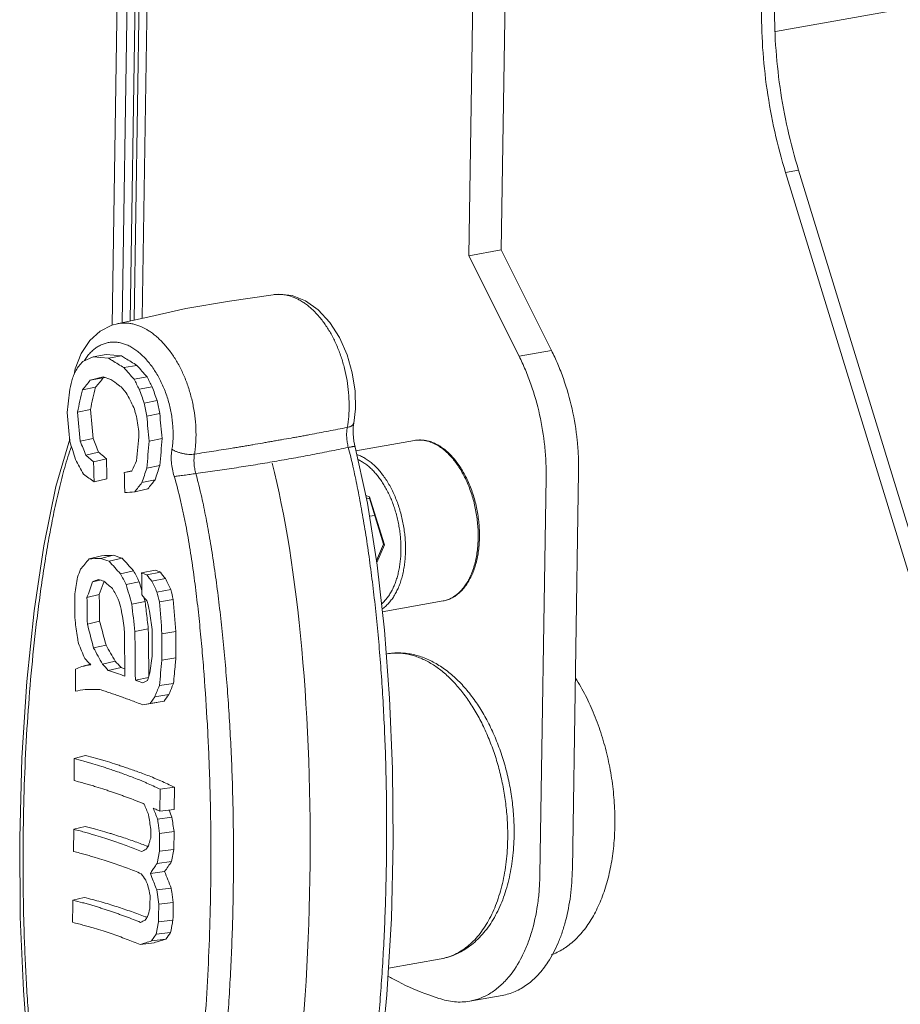
# Model space of a CAD drawing. Units: millimetres. Extents: x 27 to 1654, y 26 to 1163.
# Drawn here: x 1101 to 1155, y 736 to 796 of the extents above; entities that cross this region are included whole.
import ezdxf

# ---------------------------------------------------------------- set-up
doc = ezdxf.new("R2010")
doc.units = ezdxf.units.MM
doc.layers.add('SLD-0', color=7, linetype='Continuous', lineweight=15)

# ---------------------------------------------------------------- blocks, each defined once
blk = doc.blocks.new('A$C570E68D8')
at = {"layer": 'SLD-0', "lineweight": 0}
for p, q in [((7.514, 92.82), (9.471, 217.231)), ((29.337, 210.336), (27.549, 96.657)), ((31.328, 210.688), (29.539, 97.01)), ((5.672, 92.397), (7.132, 185.148)), ((6.283, 92.548), (7.652, 179.597)), ((6.767, 92.655), (8.132, 179.431)), ((8.378, 179.345), (7.015, 92.71)), ((46.379, 110.415), (90.696, 118.267)), ((46.986, 101.76), (47.782, 101.901)), ((46.986, 101.76), (60.479, 57.785)), ((47.782, 101.901), (61.275, 57.926)), ((29.539, 97.01), (27.549, 96.657)), ((29.539, 97.01), (32.624, 90.85)), ((27.549, 96.657), (30.634, 90.498)), ((15.546, 94.26), (12.867, 93.86)), ((15.883, 94.294), (15.542, 94.259)), ((15.542, 94.259), (15.546, 94.26)), ((16.714, 94.209), (15.883, 94.294)), ((12.867, 93.86), (10.195, 93.416)), ((17.536, 93.886), (16.714, 94.209)), ((18.317, 93.329), (17.536, 93.886)), ((10.195, 93.416), (7.86, 92.897)), ((19.022, 92.565), (18.317, 93.329)), ((5.993, 92.484), (5.655, 92.393)), ((7.86, 92.897), (5.985, 92.482)), ((5.993, 92.484), (5.985, 92.482)), ((19.619, 91.636), (19.022, 92.565)), ((4.931, 92.027), (4.295, 91.449)), ((5.655, 92.393), (4.931, 92.027)), ((4.295, 91.449), (3.774, 90.666)), ((20.086, 90.586), (19.619, 91.636)), ((3.774, 90.666), (3.407, 89.725)), ((30.634, 90.498), (32.624, 90.85)), ((3.869, 90.17), (4.505, 90.445)), ((4.504, 90.446), (5.453, 90.364)), ((5.302, 90.587), (4.505, 90.445)), ((5.302, 90.587), (6.249, 90.506)), ((6.249, 90.506), (5.453, 90.364)), ((20.407, 89.469), (20.086, 90.586)), ((3.407, 89.725), (3.335, 89.36)), ((7.19, 89.931), (6.395, 89.79)), ((20.575, 88.341), (20.407, 89.469)), ((5.121, 89.235), (4.33, 89.014)), ((5.128, 89.164), (4.33, 89.014)), ((5.594, 89.071), (5.121, 89.235)), ((5.14, 89.167), (5.128, 89.164)), ((5.239, 89.194), (5.14, 89.167)), ((7.815, 89.22), (7.021, 89.075)), ((4.652, 88.59), (3.854, 88.436)), ((6.535, 88.248), (6.222, 88.604)), ((8.125, 88.618), (7.332, 88.471)), ((20.595, 87.261), (20.575, 88.341)), ((8.435, 87.771), (7.641, 87.619)), ((4.337, 87.224), (3.541, 87.061)), ((20.492, 86.379), (20.595, 87.261)), ((8.589, 86.978), (7.794, 86.823)), ((20.45, 85.721), (20.458, 86.131)), ((20.458, 86.131), (20.492, 86.379)), ((20.492, 86.379), (20.492, 86.379)), ((3.069, 85.402), (2.215, 82.495)), ((4.509, 85.451), (3.718, 85.274)), ((8.744, 85.448), (7.947, 85.287)), ((20.5, 85.277), (20.45, 85.721)), ((21.329, 81.484), (20.5, 85.277)), ((24.231, 85.323), (20.63, 84.685)), ((24.231, 85.323), (24.231, 85.323)), ((4.84, 84.607), (4.051, 84.423)), ((4.051, 84.423), (4.532, 84.011)), ((5.323, 84.199), (4.532, 84.011)), ((6.888, 83.468), (6.416, 83.357)), ((6.876, 83.442), (6.888, 83.468)), ((8.6, 83.785), (7.796, 83.615)), ((33.905, 59.016), (34.289, 83.394)), ((5.354, 82.976), (4.567, 82.782)), ((8.306, 82.914), (7.499, 82.737)), ((31.915, 58.663), (32.298, 83.042)), ((2.215, 82.495), (1.475, 78.859)), ((7.861, 82.345), (7.055, 82.161)), ((21.227, 81.95), (21.47, 81.866)), ((21.257, 81.811), (21.467, 81.738)), ((21.457, 81.771), (22.32, 78.96)), ((21.47, 81.866), (22.372, 78.926)), ((21.928, 77.66), (21.329, 81.484)), ((21.457, 80.669), (21.778, 80.726)), ((1.475, 78.859), (0.886, 74.864)), ((22.316, 78.962), (21.882, 77.954)), ((22.372, 78.926), (21.901, 77.834)), ((5.026, 78.245), (4.26, 78.053)), ((5.746, 78.28), (4.963, 78.089)), ((6.277, 78.1), (5.486, 77.911)), ((8.309, 77.366), (7.481, 77.196)), ((22.375, 73.674), (21.928, 77.66)), ((4.934, 76.759), (4.468, 76.644)), ((6.985, 77.318), (6.183, 77.133)), ((8.629, 77.241), (7.795, 77.077)), ((8.948, 76.843), (8.109, 76.686)), ((5.178, 76.673), (5.122, 76.517)), ((7.338, 76.655), (6.531, 76.475)), ((9.265, 76.174), (8.421, 76.023)), ((4.881, 75.867), (4.127, 75.677)), ((7.624, 75.695), (7.696, 75.45)), ((9.423, 75.568), (8.576, 75.421)), ((7.696, 75.45), (6.88, 75.276)), ((25.975, 75.476), (22.247, 74.815)), ((0.886, 74.864), (0.435, 70.527)), ((4.902, 74.241), (4.152, 74.053)), ((7.888, 73.763), (7.065, 73.596)), ((8.135, 72.091), (8.129, 73.714)), ((8.727, 73.464), (8.723, 71.84)), ((9.582, 73.604), (8.727, 73.464)), ((9.582, 73.604), (9.583, 71.975)), ((22.69, 69.508), (22.375, 73.674)), ((5.295, 72.771), (4.535, 72.587)), ((7.992, 71.071), (8.135, 72.091)), ((9.583, 71.975), (8.723, 71.84)), ((22.486, 72.217), (22.535, 72.226)), ((4.336, 71.592), (3.807, 71.457)), ((4.366, 71.56), (4.336, 71.592)), ((5.857, 71.782), (5.08, 71.603)), ((6.219, 71.392), (5.434, 71.216)), ((7.904, 70.779), (7.097, 70.623)), ((7.848, 70.591), (7.992, 71.071)), ((7.921, 71.07), (7.923, 70.843)), ((0.435, 70.527), (0.134, 65.845)), ((7.553, 70.443), (7.848, 70.591)), ((9.438, 70.411), (8.572, 70.278)), ((8.283, 69.593), (7.996, 69.176)), ((9.148, 69.727), (8.283, 69.593)), ((22.871, 65.166), (22.69, 69.508)), ((7.56, 69.09), (8.42, 69.239)), ((8.857, 69.315), (7.996, 69.176)), ((4.041, 65.992), (3.338, 65.808)), ((0.134, 65.845), (0, 60.919)), ((3.335, 64.451), (3.338, 65.808)), ((22.911, 60.653), (22.871, 65.166)), ((8.611, 63.922), (8.599, 62.565)), ((9.491, 64.04), (8.611, 63.922)), ((9.491, 64.04), (9.481, 62.68)), ((9.481, 62.68), (8.599, 62.565)), ((4.012, 61.642), (3.316, 61.463)), ((9.339, 62.203), (8.458, 62.088)), ((3.303, 60.105), (3.316, 61.463)), ((8.038, 60.925), (8.042, 61.468)), ((8.586, 61.208), (8.574, 60.121)), ((9.469, 61.321), (8.586, 61.208)), ((9.469, 61.321), (9.459, 60.232)), ((0, 60.919), (0.038, 56.076)), ((22.8, 55.99), (22.911, 60.653)), ((8.574, 60.121), (8.43, 59.373)), ((9.459, 60.232), (8.574, 60.121)), ((9.459, 60.232), (9.314, 59.483)), ((9.314, 59.483), (8.43, 59.373)), ((8.892, 58.868), (8.016, 58.754)), ((9.295, 57.851), (8.409, 57.743)), ((8.409, 57.743), (8.532, 56.861)), ((3.956, 57.287), (3.262, 57.116)), ((9.419, 56.967), (8.532, 56.861)), ((0.038, 56.076), (0.229, 51.576)), ((8.516, 55.774), (8.369, 55.025)), ((9.402, 55.878), (8.516, 55.774)), ((22.522, 51.296), (22.8, 55.99)), ((8.369, 55.025), (8.092, 54.613)), ((9.254, 55.128), (8.369, 55.025)), ((8.248, 54.502), (7.392, 54.388)), ((8.972, 54.717), (8.092, 54.613)), ((22.62, 52.945), (25.85, 53.517)), ((0.229, 51.576), (0.553, 47.401)), ((22.069, 46.742), (22.522, 51.296)), ((25.713, 51.088), (25.108, 51.298)), ((27.61, 50.916), (29.6, 51.269))]:
    blk.add_line(p, q, dxfattribs=at)
for centre, radius, start, end in [((15.892, 92.116), 2.172, 95.77282, 99.1681), ((227.328, -23.81), 250.959, 153.08662, 153.24843), ((291.757, 339.203), 378.997, 221.15428, 221.29778), ((324.476, 367.969), 421.872, 221.22811, 221.35665), ((225.795, 36.687), 228.666, 166.73582, 166.91265), ((209.519, -80.295), 266.023, 140.47267, 140.63389), ((222.314, -91.12), 282.262, 140.30432, 140.4556), ((297.849, 238.526), 326.982, 207.19768, 207.31675), ((297.076, 237.864), 325.219, 207.19756, 207.31687), ((233.947, 62.235), 232.363, 173.51847, 173.87286), ((175.295, 48.632), 176.001, 166.92902, 167.38809), ((223.009, 37.41), 224.275, 166.80874, 167.16685), ((315.97, 247.865), 348.177, 207.28632, 207.45431), ((363.25, 217.48), 378.578, 199.92402, 200.06114), ((315.494, 200.439), 327.077, 199.99133, 200.14942), ((364.098, 155.691), 362.899, 190.81152, 190.93955), ((293.387, 142.602), 290.18, 190.89195, 191.0514), ((169.951, 102.28), 167.734, 185.21407, 185.82686), ((149.151, 100.592), 146.237, 185.30905, 186.01249), ((163.99, 101.795), 160.317, 185.21485, 185.85141), ((285.314, 128.239), 281.224, 188.4751, 188.69012), ((364.097, 121.449), 357.982, 185.5507, 185.7978), ((275.647, 113.413), 268.363, 185.65307, 185.98138), ((135.323, 125.269), 138.162, 196.83693, 197.31358), ((162.083, 146.647), 169.841, 201.18343, 201.49182), ((141.519, 138.723), 147.003, 201.24702, 201.60033), ((154.002, 72.31), 147.298, 174.76552, 175.4193), ((192.63, 67.787), 185.51, 174.5872, 175.10578), ((166.541, 70.897), 158.466, 174.73144, 175.33529), ((24.535, 83.603), 1.746, 90.37301, 100.02369), ((24.536, 83.541), 1.808, 84.84851, 90.39096), ((24.531, 83.478), 1.871, 82.57654, 84.87561), ((24.44, 83.106), 2.255, 69.35755, 70.85685), ((24.482, 83.043), 2.317, 70.85707, 72.4049), ((225.87, 206.534), 253.891, 208.81784, 209.05123), ((292.197, 91.466), 287.761, 181.48439, 181.72919), ((304.46, 91.215), 299.219, 181.34341, 181.57778), ((108.175, 35.994), 111.86, 154.54377, 154.88705), ((-19.284, 224.301), 143.267, 280.33397, 280.5211), ((105.022, 50.287), 102.78, 161.07909, 161.59568), ((104.82, 50.801), 101.717, 161.07882, 161.59624), ((-182.927, -176.639), 320.084, 54.1429, 54.28521), ((358.712, 91.645), 352.393, 181.34765, 181.54721), ((149.678, -28.199), 179.812, 141.83409, 142.06423), ((104.462, 7.56), 122.692, 142.21272, 142.55256), ((0.059, 215.257), 133.28, 272.7472, 273.0087), ((-26.084, 102.888), 39.212, 319.48697, 320.70082), ((13.208, -90.224), 168.514, 92.8047, 93.04406), ((-23.731, -7.179), 89.966, 71.04924, 71.40103), ((12.729, -75.26), 153.698, 92.60387, 92.87253), ((-16.662, 11.085), 70.833, 71.10425, 71.55763), ((-55.016, 21.932), 83.137, 41.77427, 42.50138), ((-76.066, 106.56), 84.949, 339.58785, 339.93538), ((-58.357, 19.902), 86.261, 41.56524, 42.25916), ((-7.364, 37.003), 43.299, 68.32388, 68.77861), ((-178.212, 107.245), 184.271, 350.20807, 350.53159), ((-64.151, 233.094), 170.837, 293.68239, 293.81053), ((-16.183, 13.413), 66.773, 71.35123, 71.66892), ((-79.699, 31.369), 97.315, 27.61309, 28.05163), ((-91.436, 24.39), 111.75, 27.88504, 28.27019), ((-597.837, 67.561), 605.395, 0.784285, 0.911967), ((-12.468, 24.567), 56.283, 68.89855, 69.24048), ((-44.662, 34.651), 67.465, 38.53907, 38.9648), ((-32.659, 43.76), 53.157, 38.48962, 39.03889), ((-68.6, 39.76), 85.959, 25.06355, 25.55708), ((-85.383, 107.855), 95.117, 340.22708, 340.8447), ((-75.302, 105.89), 85.619, 339.47247, 339.93651), ((-41.788, 20.919), 72.899, 49.35641, 49.89939), ((-93.73, 22.564), 112.986, 27.98058, 28.35944), ((-116.133, 40.116), 127.939, 15.95123, 16.51021), ((-153.072, 28.394), 167.513, 16.55444, 16.74438), ((-90.118, 30.047), 108.737, 25.01267, 25.39845), ((-141.306, 36.684), 155.663, 14.46528, 14.69587), ((-617.304, 67.396), 620.736, 0.635438, 0.785553), ((-550.965, 66.094), 555.174, 0.82144, 0.98904), ((-603.55, 67.095), 608.494, 0.672935, 0.82601), ((-180.313, 19.519), 194.609, 16.55637, 16.74058), ((-31.033, 44.733), 49.527, 38.34064, 38.91905), ((-180.793, 26.997), 195.462, 14.34394, 14.52627), ((-353.009, 45.243), 363.698, 4.47239, 4.78277), ((-302.959, 23.952), 313.368, 9.15936, 9.37053), ((-288.588, 41.959), 297.341, 6.1079, 6.43353), ((-120.953, 41.384), 133.198, 14.55391, 14.82117), ((-410.019, 41.997), 419.927, 4.29756, 4.56528), ((-324.525, 36.856), 334.455, 6.3355, 6.51985), ((-227.087, 41.839), 237.365, 7.71718, 7.99553), ((-234.209, 11.03), 246.552, 14.45788, 14.81014), ((-276.002, -1.671), 290.981, 14.82277, 15.12247), ((-600.157, 64.348), 606.645, 0.615188, 0.89602), ((-607.48, 64.789), 615.433, 0.584802, 0.835552), ((-643.274, 65.136), 650.394, 0.483404, 0.745341), ((-113.799, 22.822), 127.623, 22.63703, 23.08783), ((-77.476, 26.521), 94.063, 28.63807, 29.32308), ((-61.151, 34.409), 76.725, 29.15058, 29.99954), ((-19.615, 48.496), 33.272, 43.95907, 44.80489), ((23.116, 68.927), 3.35, 85.90995, 99.99055), ((-14.378, 114.933), 47.126, 292.19007, 292.69831), ((-9.696, 146.12), 75.875, 280.2514, 280.68078), ((-44.871, 25.614), 67.898, 42.1929, 42.63522), ((-31.994, 36.247), 51.917, 42.60584, 43.19295), ((-9.554, 24.302), 49.662, 71.20298, 71.48223), ((670.1, 7.142), 664.533, 174.412924, 174.548188), ((-11.154, 21.866), 52.063, 70.23428, 71.42167), ((-1.049, 49.29), 22.836, 67.87026, 69.1017), ((110.062, 27.075), 110.303, 156.94105, 157.32763), ((-11.609, 154.613), 85.998, 280.07043, 280.46325), ((-89.594, 139.166), 120.714, 324.64401, 324.88364), ((23.194, -9.061), 79.7, 100.99284, 101.31244), ((-49.047, 39.035), 61.543, 22.25692, 22.92972), ((-245.631, 23.8), 256.455, 8.44612, 8.64432), ((-126.386, 8.678), 145.036, 21.60761, 21.89357), ((-80.11, 26.507), 96.308, 21.75512, 22.0344), ((-346.306, 9.397), 359.544, 8.3034, 8.4456), ((-54.548, 102.533), 75.303, 325.82928, 326.0206), ((0.243, 41.103), 20.754, 68.56041, 68.77178), ((0.64, 42.115), 19.668, 68.43189, 68.55913), ((-46.348, 164.335), 117.317, 297.30615, 297.46256), ((-52.191, 101.141), 74.285, 325.31455, 325.89021), ((-14.81, 42.804), 27.379, 34.56786, 35.57999), ((-64.965, 29.073), 79.641, 21.1825, 21.96921), ((-54.38, 33.209), 67.005, 21.71739, 22.02595), ((-178.361, 18.077), 190.462, 11.91361, 12.10039), ((-157.46, 106.121), 172.705, 343.16446, 343.33049), ((-43.139, 154.146), 110.627, 297.19275, 297.35873), ((-43.498, 90.912), 62.029, 325.62848, 325.8611), ((0.309, 37.092), 20.392, 68.53169, 68.73284), ((0.672, 38.017), 19.399, 68.40507, 68.5306), ((-48.458, 94.444), 69.832, 325.32686, 325.7356), ((38.806, -41.849), 101.234, 107.662, 108.0778), ((-15.585, 135.913), 84.828, 286.31689, 286.82759)]:
    blk.add_arc(centre, radius, start, end, dxfattribs=at)
blk.add_ellipse((11.454, 60.615), major_axis=(0.005, 30.073), ratio=0.211803, start_param=3.678124, end_param=5.599968, dxfattribs=at)
for points, knots in [([(45.517, 111.997), (45.504, 111.144), (45.548, 109.42), (45.818, 106.837), (46.288, 104.271), (46.732, 102.588), (46.986, 101.76)], [0, 0, 0, 0, 0.246794, 0.49762, 0.749648, 1, 1, 1, 1]), ([(47.782, 101.901), (47.528, 102.729), (47.084, 104.412), (46.614, 106.978), (46.345, 109.561), (46.3, 111.285), (46.313, 112.138)], [0, 0, 0, 0, 0.250352, 0.50238, 0.753206, 1, 1, 1, 1]), ([(15.674, 94.277), (15.75, 94.285), (15.904, 94.292), (16.138, 94.279), (16.373, 94.241), (16.691, 94.159), (17.006, 94.028), (17.31, 93.856), (17.539, 93.703), (17.763, 93.529), (18.061, 93.264), (18.416, 92.883), (18.805, 92.362), (19.096, 91.88), (19.308, 91.466), (19.509, 91.029), (19.728, 90.456), (19.937, 89.741), (20.09, 89.004), (20.186, 88.26), (20.222, 87.524), (20.198, 86.809), (20.139, 86.344), (20.098, 86.12)], [0, 0, 0, 0, 0.022189, 0.044657, 0.06755, 0.090994, 0.1399, 0.165571, 0.192119, 0.21957, 0.247931, 0.307324, 0.370155, 0.436089, 0.470094, 0.504704, 0.575413, 0.647571, 0.720446, 0.793101, 0.864542, 0.933802, 1, 1, 1, 1]), ([(10.722, 84.485), (10.741, 84.596), (10.773, 84.823), (10.803, 85.171), (10.818, 85.529), (10.816, 86.021), (10.774, 86.65), (10.662, 87.405), (10.49, 88.152), (10.295, 88.756), (10.111, 89.223), (9.912, 89.669), (9.687, 90.094), (9.437, 90.493), (9.18, 90.861), (8.902, 91.202), (8.605, 91.507), (8.378, 91.712), (8.147, 91.897), (7.838, 92.109), (7.516, 92.281), (7.187, 92.405), (6.944, 92.472), (6.702, 92.514), (6.462, 92.53), (6.225, 92.522), (6.07, 92.499), (5.993, 92.484)], [0, 0, 0, 0, 0.032241, 0.065529, 0.09974, 0.134736, 0.206497, 0.27965, 0.353003, 0.425513, 0.461229, 0.496464, 0.565162, 0.59851, 0.631109, 0.693827, 0.723886, 0.753031, 0.781245, 0.808525, 0.860329, 0.885011, 0.908972, 0.932317, 0.95517, 0.97768, 1, 1, 1, 1]), ([(9.339, 84.791), (9.359, 84.903), (9.389, 85.133), (9.413, 85.487), (9.415, 85.856), (9.395, 86.236), (9.355, 86.622), (9.273, 87.144), (9.151, 87.66), (8.989, 88.164), (8.848, 88.532), (8.69, 88.887), (8.515, 89.226), (8.325, 89.548), (8.122, 89.85), (7.905, 90.13), (7.678, 90.387), (7.442, 90.618), (7.198, 90.821), (6.948, 90.995), (6.694, 91.136), (6.436, 91.244), (6.178, 91.318), (5.921, 91.357), (5.667, 91.361), (5.418, 91.33), (5.177, 91.266), (4.944, 91.17), (4.722, 91.042), (4.512, 90.883), (4.316, 90.696), (4.136, 90.48), (4.029, 90.321), (3.978, 90.238)], [0, 0, 0, 0, 0.032581, 0.066697, 0.10213, 0.138641, 0.175976, 0.213877, 0.290312, 0.328402, 0.36616, 0.403426, 0.440045, 0.475885, 0.510835, 0.544791, 0.577657, 0.609339, 0.63976, 0.668878, 0.696708, 0.723354, 0.748969, 0.77375, 0.797946, 0.821827, 0.845655, 0.869669, 0.894098, 0.919165, 0.945066, 0.97197, 1, 1, 1, 1]), ([(32.624, 90.85), (32.763, 90.574), (33.024, 90.006), (33.481, 88.818), (33.924, 87.258), (34.187, 85.651), (34.284, 84.357), (34.294, 83.713), (34.289, 83.394)], [0, 0, 0, 0, 0.120103, 0.243305, 0.495225, 0.749588, 0.875793, 1, 1, 1, 1]), ([(3.55, 89.785), (3.576, 89.817), (3.683, 89.945), (3.789, 90.073), (3.869, 90.17)], [0, 0, 0, 0, 0.249815, 1, 1, 1, 1]), ([(5.453, 90.365), (5.531, 90.317), (5.845, 90.125), (6.159, 89.933), (6.395, 89.79)], [0, 0, 0, 0, 0.249852, 1, 1, 1, 1]), ([(6.249, 90.505), (6.327, 90.457), (6.641, 90.266), (6.955, 90.074), (7.19, 89.931)], [0, 0, 0, 0, 0.249852, 1, 1, 1, 1]), ([(32.298, 83.042), (32.303, 83.361), (32.293, 84.004), (32.196, 85.298), (31.934, 86.906), (31.491, 88.465), (31.033, 89.653), (30.772, 90.222), (30.634, 90.498)], [0, 0, 0, 0, 0.124207, 0.250412, 0.504775, 0.756695, 0.879897, 1, 1, 1, 1]), ([(6.222, 88.605), (6.169, 88.644), (5.96, 88.799), (5.75, 88.954), (5.593, 89.07)], [0, 0, 0, 0, 0.250089, 1, 1, 1, 1]), ([(7.161, 86.792), (7.148, 86.838), (7.096, 87.021), (7.043, 87.204), (7.005, 87.341)], [0, 0, 0, 0, 0.252823, 1, 1, 1, 1]), ([(10.722, 84.485), (11.119, 84.548), (11.716, 84.641), (12.513, 84.766), (13.013, 84.846), (13.413, 84.911), (13.712, 84.96), (14.01, 85.01), (14.405, 85.078), (14.798, 85.147), (15.19, 85.216), (15.483, 85.267), (15.775, 85.318), (16.165, 85.385), (16.553, 85.452), (16.94, 85.521), (17.228, 85.573), (17.514, 85.626), (17.896, 85.698), (18.372, 85.788), (19.138, 85.935), (19.713, 86.046), (20.098, 86.12)], [0, 0, 0, 0, 0.126581, 0.190426, 0.254369, 0.286298, 0.318155, 0.349906, 0.381517, 0.444352, 0.475655, 0.506918, 0.538143, 0.569328, 0.631469, 0.662347, 0.693087, 0.723724, 0.754293, 0.815356, 0.876528, 1, 1, 1, 1]), ([(20.098, 86.12), (20.08, 86.023), (20.057, 85.824), (20.056, 85.519), (20.089, 85.205), (20.133, 84.997), (20.16, 84.893)], [0, 0, 0, 0, 0.237103, 0.484663, 0.740013, 1, 1, 1, 1]), ([(20.492, 86.379), (20.489, 86.364), (20.479, 86.333), (20.448, 86.284), (20.406, 86.243), (20.358, 86.211), (20.299, 86.179), (20.212, 86.145), (20.137, 86.127), (20.098, 86.12)], [0, 0, 0, 0, 0.092183, 0.189241, 0.351086, 0.441641, 0.539188, 0.755663, 1, 1, 1, 1]), ([(25.182, 85.252), (25.104, 85.277), (24.946, 85.318), (24.705, 85.351), (24.466, 85.354), (24.308, 85.336), (24.231, 85.323)], [0, 0, 0, 0, 0.256337, 0.507306, 0.75456, 1, 1, 1, 1]), ([(24.773, 85.334), (24.841, 85.325), (24.978, 85.299), (25.112, 85.26), (25.179, 85.237)], [0, 0, 0, 0, 0.493197, 1, 1, 1, 1]), ([(25.235, 85.217), (25.325, 85.183), (25.505, 85.101), (25.767, 84.946), (26.023, 84.756), (26.272, 84.532), (26.512, 84.278), (26.741, 83.993), (26.957, 83.681), (27.159, 83.344), (27.346, 82.985), (27.515, 82.605), (27.666, 82.209), (27.797, 81.799), (27.908, 81.378), (27.997, 80.95), (28.064, 80.518), (28.109, 80.084), (28.13, 79.653), (28.129, 79.228), (28.104, 78.812), (28.056, 78.408), (27.986, 78.019), (27.894, 77.648), (27.78, 77.298), (27.645, 76.972), (27.516, 76.719), (27.402, 76.531), (27.314, 76.399), (27.221, 76.275), (27.124, 76.159), (27.024, 76.051), (26.886, 75.92), (26.74, 75.803), (26.586, 75.704), (26.468, 75.64), (26.349, 75.584), (26.226, 75.538), (26.102, 75.502), (26.018, 75.483), (25.975, 75.476)], [0, 0, 0, 0, 0.024804, 0.050798, 0.078088, 0.106724, 0.136713, 0.168022, 0.200584, 0.234304, 0.269061, 0.304714, 0.341105, 0.378065, 0.415415, 0.452969, 0.490539, 0.527937, 0.564977, 0.601479, 0.637271, 0.672196, 0.706109, 0.738886, 0.770427, 0.800658, 0.82954, 0.843476, 0.857078, 0.870353, 0.883311, 0.895964, 0.90833, 0.93227, 0.943908, 0.955359, 0.966658, 0.977838, 0.988939, 1, 1, 1, 1]), ([(25.975, 75.476), (26.021, 75.484), (26.111, 75.503), (26.244, 75.543), (26.374, 75.592), (26.502, 75.65), (26.626, 75.718), (26.747, 75.796), (26.864, 75.882), (27.016, 76.01), (27.196, 76.192), (27.391, 76.44), (27.568, 76.718), (27.725, 77.023), (27.861, 77.353), (27.975, 77.706), (28.068, 78.078), (28.138, 78.469), (28.185, 78.873), (28.208, 79.289), (28.209, 79.714), (28.186, 80.143), (28.14, 80.575), (28.071, 81.005), (27.98, 81.431), (27.867, 81.849), (27.733, 82.256), (27.58, 82.649), (27.408, 83.025), (27.219, 83.382), (27.014, 83.716), (26.794, 84.024), (26.56, 84.306), (26.315, 84.558), (26.059, 84.779), (25.795, 84.967), (25.524, 85.12), (25.336, 85.199), (25.242, 85.232)], [0, 0, 0, 0, 0.011723, 0.023469, 0.035273, 0.047167, 0.059182, 0.071347, 0.083684, 0.096216, 0.121945, 0.148697, 0.176577, 0.205646, 0.235925, 0.267395, 0.300002, 0.333661, 0.368263, 0.403675, 0.43975, 0.476325, 0.513226, 0.550276, 0.587293, 0.624096, 0.660509, 0.696362, 0.731497, 0.765771, 0.79906, 0.831262, 0.862305, 0.892146, 0.920778, 0.948239, 0.974614, 1, 1, 1, 1]), ([(3.17, 84.945), (3.096, 84.735), (2.955, 84.31), (2.76, 83.659), (2.579, 82.994), (2.41, 82.316), (2.251, 81.627), (2.102, 80.929), (1.961, 80.223), (1.783, 79.271), (1.577, 78.069), (1.354, 76.612), (1.152, 75.141), (0.91, 73.157), (0.658, 70.651), (0.434, 67.614), (0.285, 64.545), (0.22, 61.97), (0.201, 59.897), (0.205, 58.334), (0.227, 56.766), (0.267, 55.194), (0.327, 53.618), (0.406, 52.039), (0.506, 50.456), (0.627, 48.872), (0.769, 47.286), (0.906, 45.964), (1.026, 44.906), (1.123, 44.112), (1.225, 43.318), (1.333, 42.524), (1.449, 41.73), (1.572, 40.937), (1.703, 40.145), (1.843, 39.354), (1.994, 38.566), (2.211, 37.52), (2.394, 36.74), (2.528, 36.225)], [0, 0, 0, 0, 0.013555, 0.027379, 0.041424, 0.055654, 0.070045, 0.084574, 0.099217, 0.113958, 0.143693, 0.173695, 0.20392, 0.234338, 0.295688, 0.357656, 0.420184, 0.483219, 0.514912, 0.546713, 0.578617, 0.610618, 0.64271, 0.674888, 0.707146, 0.739479, 0.771882, 0.804352, 0.820611, 0.836886, 0.853176, 0.86948, 0.885798, 0.902129, 0.918468, 0.934811, 0.951153, 0.967484, 1, 1, 1, 1]), ([(4.84, 84.607), (4.88, 84.573), (5.042, 84.437), (5.203, 84.301), (5.323, 84.199)], [0, 0, 0, 0, 0.252042, 1, 1, 1, 1]), ([(9.474, 83.126), (9.432, 83.27), (9.362, 83.554), (9.302, 83.981), (9.291, 84.393), (9.317, 84.662), (9.339, 84.791)], [0, 0, 0, 0, 0.266099, 0.521401, 0.765845, 1, 1, 1, 1]), ([(9.339, 84.79), (9.359, 84.776), (9.401, 84.748), (9.495, 84.694), (9.627, 84.633), (9.801, 84.571), (9.987, 84.521), (10.178, 84.486), (10.368, 84.468), (10.55, 84.466), (10.667, 84.477), (10.722, 84.485)], [0, 0, 0, 0, 0.051031, 0.105689, 0.224443, 0.353012, 0.487464, 0.623549, 0.756985, 0.883681, 1, 1, 1, 1]), ([(10.805, 83.293), (11.195, 83.347), (11.977, 83.456), (13.149, 83.627), (14.124, 83.78), (14.903, 83.908), (15.682, 84.039), (16.657, 84.211), (17.825, 84.428), (18.993, 84.657), (19.771, 84.814), (20.16, 84.893)], [0, 0, 0, 0, 0.124685, 0.249483, 0.374195, 0.436544, 0.498956, 0.624018, 0.749231, 0.874525, 1, 1, 1, 1]), ([(20.16, 84.893), (20.26, 84.509), (20.454, 83.705), (20.722, 82.448), (20.976, 81.101), (21.216, 79.674), (21.438, 78.179), (21.642, 76.627), (21.827, 75.025), (22.049, 72.806), (22.269, 69.944), (22.412, 67.031), (22.48, 64.654), (22.509, 62.853), (22.515, 61.048), (22.498, 59.246), (22.458, 57.455), (22.396, 55.679), (22.312, 53.924), (22.206, 52.195), (22.077, 50.498), (21.879, 48.311), (21.637, 46.184), (21.349, 44.125), (21.117, 42.663), (20.866, 41.265), (20.599, 39.938), (20.318, 38.692), (20.068, 37.71), (19.861, 36.971), (19.706, 36.454), (19.549, 35.964), (19.44, 35.648), (19.385, 35.495)], [0, 0, 0, 0, 0.023915, 0.049759, 0.077326, 0.106406, 0.136785, 0.168249, 0.200623, 0.233826, 0.302436, 0.373315, 0.40931, 0.445498, 0.481742, 0.517914, 0.553897, 0.589575, 0.624843, 0.659609, 0.693782, 0.727264, 0.791763, 0.822583, 0.852316, 0.880857, 0.908053, 0.933732, 0.957724, 0.969037, 0.979866, 0.990194, 1, 1, 1, 1]), ([(20.568, 84.966), (20.568, 84.966), (20.567, 84.967), (20.566, 84.967), (20.564, 84.967), (20.561, 84.966), (20.557, 84.966), (20.552, 84.965), (20.546, 84.965), (20.537, 84.963), (20.524, 84.961), (20.505, 84.958), (20.483, 84.955), (20.458, 84.95), (20.43, 84.945), (20.399, 84.94), (20.365, 84.934), (20.315, 84.924), (20.246, 84.911), (20.189, 84.899), (20.16, 84.893)], [0, 0, 0, 0, 0.001426, 0.004771, 0.010168, 0.017639, 0.027183, 0.038795, 0.052465, 0.068187, 0.105728, 0.151283, 0.204701, 0.265791, 0.334339, 0.410111, 0.49284, 0.582248, 0.779784, 1, 1, 1, 1]), ([(10.805, 83.293), (10.777, 83.395), (10.731, 83.598), (10.693, 83.903), (10.688, 84.2), (10.706, 84.392), (10.722, 84.485)], [0, 0, 0, 0, 0.262989, 0.518932, 0.765222, 1, 1, 1, 1]), ([(22.231, 74.982), (22.301, 75.03), (22.438, 75.136), (22.628, 75.322), (22.805, 75.535), (22.968, 75.773), (23.116, 76.037), (23.248, 76.323), (23.364, 76.63), (23.462, 76.956), (23.542, 77.299), (23.603, 77.657), (23.646, 78.027), (23.669, 78.407), (23.673, 78.795), (23.657, 79.188), (23.623, 79.584), (23.569, 79.98), (23.497, 80.374), (23.406, 80.763), (23.298, 81.144), (23.173, 81.516), (23.031, 81.875), (22.874, 82.22), (22.703, 82.548), (22.519, 82.858), (22.323, 83.146), (22.116, 83.412), (21.9, 83.654), (21.676, 83.87), (21.445, 84.059), (21.208, 84.219), (20.968, 84.35), (20.803, 84.418), (20.721, 84.447)], [0, 0, 0, 0, 0.023244, 0.047418, 0.072651, 0.099029, 0.1266, 0.155378, 0.185347, 0.216462, 0.248657, 0.281844, 0.31592, 0.350768, 0.386258, 0.422252, 0.458605, 0.495166, 0.531784, 0.568303, 0.604572, 0.640441, 0.675766, 0.710411, 0.744249, 0.777166, 0.809061, 0.839855, 0.869486, 0.897919, 0.925145, 0.951188, 0.976107, 1, 1, 1, 1]), ([(22.195, 75.283), (22.256, 75.336), (22.373, 75.449), (22.535, 75.639), (22.685, 75.851), (22.823, 76.085), (22.947, 76.339), (23.057, 76.611), (23.152, 76.9), (23.232, 77.204), (23.296, 77.522), (23.344, 77.852), (23.376, 78.191), (23.391, 78.539), (23.39, 78.892), (23.373, 79.249), (23.338, 79.608), (23.288, 79.967), (23.221, 80.324), (23.139, 80.677), (23.042, 81.023), (22.93, 81.361), (22.804, 81.689), (22.665, 82.005), (22.514, 82.307), (22.351, 82.593), (22.177, 82.863), (21.994, 83.113), (21.802, 83.344), (21.602, 83.553), (21.396, 83.739), (21.185, 83.902), (20.97, 84.04), (20.821, 84.116), (20.747, 84.15)], [0, 0, 0, 0, 0.02377, 0.048515, 0.074318, 0.101225, 0.129256, 0.158403, 0.188634, 0.219898, 0.252127, 0.285236, 0.31913, 0.353699, 0.388828, 0.424393, 0.460266, 0.496314, 0.532402, 0.568396, 0.604161, 0.639566, 0.674483, 0.708792, 0.742378, 0.775138, 0.80698, 0.837826, 0.867614, 0.896301, 0.923866, 0.950312, 0.97567, 1, 1, 1, 1]), ([(9.377, 35.976), (9.498, 36.408), (9.72, 37.287), (10.001, 38.627), (10.247, 39.992), (10.538, 41.844), (10.785, 43.719), (10.998, 45.611), (11.142, 47.046), (11.27, 48.491), (11.42, 50.435), (11.569, 52.885), (11.685, 55.848), (11.739, 58.835), (11.729, 61.843), (11.669, 64.361), (11.59, 66.384), (11.489, 68.416), (11.356, 70.451), (11.21, 72.232), (11.117, 73.252), (11.042, 74.017), (10.962, 74.783), (10.876, 75.548), (10.783, 76.314), (10.683, 77.079), (10.575, 77.843), (10.458, 78.607), (10.33, 79.369), (10.19, 80.129), (10.037, 80.886), (9.814, 81.89), (9.621, 82.636), (9.478, 83.128)], [0, 0, 0, 0, 0.028377, 0.057234, 0.086453, 0.115968, 0.175699, 0.205878, 0.236249, 0.266799, 0.297518, 0.359416, 0.421859, 0.484781, 0.548134, 0.61188, 0.64389, 0.675984, 0.740403, 0.772716, 0.788895, 0.80509, 0.821298, 0.83752, 0.853754, 0.87, 0.886256, 0.902522, 0.918793, 0.935066, 0.951338, 0.9676, 1, 1, 1, 1]), ([(9.478, 83.113), (9.517, 83.117), (9.606, 83.126), (9.749, 83.143), (9.912, 83.164), (10.151, 83.198), (10.395, 83.234), (10.635, 83.269), (10.749, 83.285), (10.805, 83.293)], [0, 0, 0, 0, 0.089333, 0.19836, 0.322941, 0.458286, 0.740033, 0.875417, 1, 1, 1, 1]), ([(10.036, 33.758), (10.094, 33.909), (10.207, 34.222), (10.368, 34.709), (10.525, 35.226), (10.677, 35.772), (10.825, 36.344), (11.02, 37.155), (11.252, 38.224), (11.508, 39.568), (11.748, 40.98), (11.972, 42.452), (12.178, 43.978), (12.366, 45.554), (12.534, 47.174), (12.683, 48.835), (12.811, 50.532), (12.918, 52.26), (13.03, 54.612), (13.115, 57.591), (13.124, 60.587), (13.086, 62.99), (13.034, 64.782), (12.96, 66.557), (12.863, 68.31), (12.745, 70.034), (12.606, 71.727), (12.449, 73.382), (12.272, 74.996), (12.076, 76.562), (11.863, 78.07), (11.63, 79.507), (11.418, 80.653), (11.237, 81.524), (11.099, 82.139), (10.957, 82.726), (10.856, 83.107), (10.805, 83.293)], [0, 0, 0, 0, 0.009696, 0.019964, 0.030781, 0.042121, 0.05396, 0.066267, 0.092177, 0.119618, 0.148348, 0.17817, 0.208998, 0.240762, 0.273385, 0.306779, 0.340857, 0.375529, 0.410704, 0.482176, 0.554409, 0.59051, 0.626419, 0.662003, 0.69715, 0.731769, 0.765767, 0.799062, 0.831577, 0.863222, 0.893781, 0.922994, 0.950601, 0.963723, 0.97635, 0.988452, 1, 1, 1, 1]), ([(21.47, 81.866), (21.466, 81.857), (21.46, 81.841), (21.454, 81.816), (21.453, 81.792), (21.456, 81.777), (21.458, 81.771)], [0, 0, 0, 0, 0.283916, 0.544907, 0.782687, 1, 1, 1, 1]), ([(22.372, 78.926), (22.365, 78.929), (22.355, 78.933), (22.344, 78.938), (22.336, 78.943), (22.33, 78.947), (22.324, 78.953), (22.321, 78.957), (22.32, 78.961)], [0, 0, 0, 0, 0.335046, 0.481385, 0.61303, 0.729928, 0.832529, 1, 1, 1, 1]), ([(7.696, 75.45), (7.702, 75.399), (7.726, 75.193), (7.749, 74.988), (7.767, 74.833)], [0, 0, 0, 0, 0.247088, 1, 1, 1, 1]), ([(3.602, 72.868), (3.585, 72.987), (3.516, 73.458), (3.446, 73.929), (3.394, 74.28)], [0, 0, 0, 0, 0.25319, 1, 1, 1, 1]), ([(9.583, 71.975), (9.571, 71.844), (9.522, 71.323), (9.474, 70.801), (9.438, 70.411)], [0, 0, 0, 0, 0.250894, 1, 1, 1, 1]), ([(22.535, 72.226), (22.66, 72.248), (22.913, 72.281), (23.296, 72.292), (23.68, 72.268), (24.062, 72.207), (24.442, 72.112), (24.946, 71.94), (25.435, 71.703), (25.901, 71.411), (26.245, 71.161), (26.58, 70.885), (26.904, 70.582), (27.218, 70.254), (27.625, 69.78), (28.103, 69.131), (28.616, 68.28), (29.072, 67.359), (29.464, 66.38), (29.789, 65.356), (30.043, 64.3), (30.222, 63.226), (30.324, 62.148), (30.34, 61.428), (30.334, 61.071)], [0, 0, 0, 0, 0.025101, 0.050203, 0.075419, 0.100845, 0.126542, 0.152555, 0.205759, 0.233117, 0.261036, 0.289557, 0.318711, 0.348517, 0.378982, 0.441863, 0.507236, 0.574823, 0.644228, 0.714969, 0.786498, 0.858231, 0.929609, 1, 1, 1, 1]), ([(23.355, 72.268), (23.459, 72.261), (23.668, 72.237), (23.981, 72.173), (24.295, 72.082), (24.608, 71.963), (24.92, 71.817), (25.339, 71.584), (25.854, 71.225), (26.337, 70.796), (26.712, 70.408), (27.086, 69.979), (27.532, 69.389), (28.021, 68.614), (28.464, 67.771), (28.857, 66.871), (29.196, 65.924), (29.475, 64.941), (29.693, 63.933), (29.845, 62.913), (29.932, 61.893), (29.944, 61.214), (29.939, 60.877)], [0, 0, 0, 0, 0.022011, 0.044436, 0.067368, 0.090889, 0.115068, 0.139959, 0.192015, 0.247288, 0.276156, 0.305825, 0.367472, 0.43201, 0.499103, 0.568337, 0.639241, 0.711299, 0.78396, 0.856666, 0.928886, 1, 1, 1, 1]), ([(3.429, 69.941), (3.428, 70.055), (3.426, 70.507), (3.423, 70.959), (3.421, 71.297)], [0, 0, 0, 0, 0.251676, 1, 1, 1, 1]), ([(34.099, 70.738), (34.32, 70.39), (34.63, 69.845), (34.997, 69.086), (35.254, 68.489), (35.491, 67.873), (35.705, 67.241), (35.895, 66.594), (36.061, 65.937), (36.203, 65.271), (36.319, 64.599), (36.409, 63.924), (36.473, 63.25), (36.511, 62.578), (36.521, 61.912), (36.505, 61.254), (36.462, 60.608), (36.393, 59.976), (36.297, 59.36), (36.176, 58.764), (36.029, 58.189), (35.858, 57.638), (35.662, 57.114), (35.444, 56.619), (35.203, 56.154), (34.94, 55.722), (34.658, 55.324), (34.356, 54.963), (34.037, 54.639), (33.754, 54.4), (33.521, 54.23), (33.286, 54.075), (32.984, 53.907), (32.73, 53.8), (32.602, 53.753)], [0, 0, 0, 0, 0.065691, 0.0996, 0.134109, 0.169134, 0.204585, 0.24037, 0.276391, 0.312551, 0.34875, 0.384888, 0.420865, 0.456585, 0.491951, 0.526871, 0.561256, 0.595024, 0.628096, 0.660402, 0.691881, 0.722481, 0.75216, 0.780888, 0.808651, 0.835449, 0.861299, 0.886238, 0.910322, 0.933629, 0.945025, 0.956267, 0.978341, 1, 1, 1, 1]), ([(9.438, 70.411), (9.413, 70.353), (9.316, 70.125), (9.22, 69.897), (9.148, 69.727)], [0, 0, 0, 0, 0.25543, 1, 1, 1, 1]), ([(4.921, 70.036), (4.846, 70.038), (4.697, 70.04), (4.393, 70.043), (4.163, 70.045), (4.009, 70.046)], [0, 0, 0, 0, 0.244258, 0.491603, 1, 1, 1, 1]), ([(7.56, 69.09), (7.428, 69.145), (7.175, 69.246), (6.811, 69.383), (6.477, 69.505), (6.162, 69.618), (5.854, 69.725), (5.547, 69.83), (5.235, 69.934), (5.026, 70.003), (4.921, 70.036)], [0, 0, 0, 0, 0.153194, 0.290687, 0.416278, 0.533902, 0.648708, 0.764492, 0.881672, 1, 1, 1, 1]), ([(4.041, 65.992), (4.245, 65.938), (4.548, 65.856), (4.948, 65.743), (5.335, 65.631), (5.717, 65.513), (6.101, 65.389), (6.405, 65.288), (6.729, 65.177), (7.078, 65.055), (7.451, 64.919), (7.842, 64.772), (8.176, 64.638), (8.447, 64.523), (8.723, 64.402), (9.071, 64.241), (9.349, 64.108), (9.491, 64.04)], [0, 0, 0, 0, 0.109042, 0.162575, 0.215053, 0.31737, 0.369415, 0.424119, 0.482894, 0.546647, 0.615328, 0.687983, 0.763269, 0.801581, 0.840249, 0.918867, 1, 1, 1, 1]), ([(3.338, 65.808), (3.536, 65.755), (3.83, 65.675), (4.215, 65.565), (4.586, 65.456), (4.953, 65.342), (5.324, 65.222), (5.618, 65.124), (5.934, 65.016), (6.273, 64.897), (6.634, 64.766), (7.012, 64.624), (7.333, 64.496), (7.592, 64.388), (7.858, 64.272), (8.199, 64.117), (8.471, 63.988), (8.611, 63.922)], [0, 0, 0, 0, 0.109555, 0.162711, 0.214561, 0.316117, 0.368208, 0.423188, 0.482318, 0.546433, 0.615427, 0.687895, 0.762258, 0.800082, 0.83848, 0.917348, 1, 1, 1, 1]), ([(7.633, 63.012), (7.562, 63.043), (7.419, 63.104), (7.122, 63.226), (6.815, 63.344), (6.498, 63.46), (6.254, 63.549), (6.005, 63.636), (5.751, 63.724), (5.493, 63.811), (5.132, 63.929), (4.758, 64.048), (4.364, 64.166), (4.043, 64.258), (3.697, 64.354), (3.458, 64.418), (3.335, 64.451)], [0, 0, 0, 0, 0.050991, 0.103194, 0.21217, 0.268611, 0.32602, 0.384234, 0.443216, 0.503254, 0.56475, 0.693952, 0.762994, 0.836374, 0.915345, 1, 1, 1, 1]), ([(8.599, 62.565), (8.565, 62.582), (8.428, 62.647), (8.292, 62.712), (8.19, 62.76)], [0, 0, 0, 0, 0.253832, 1, 1, 1, 1]), ([(4.012, 61.642), (4.123, 61.613), (4.339, 61.556), (4.744, 61.447), (5.122, 61.34), (5.476, 61.234), (5.792, 61.137), (6.163, 61.017), (6.587, 60.875), (6.99, 60.735), (7.378, 60.594), (7.633, 60.498), (7.758, 60.449)], [0, 0, 0, 0, 0.087711, 0.170244, 0.319609, 0.387583, 0.45195, 0.572219, 0.684675, 0.792682, 0.897742, 1, 1, 1, 1]), ([(8.458, 62.088), (8.469, 62.014), (8.512, 61.72), (8.554, 61.427), (8.586, 61.208)], [0, 0, 0, 0, 0.252801, 1, 1, 1, 1]), ([(3.316, 61.463), (3.445, 61.43), (3.692, 61.364), (4.046, 61.268), (4.371, 61.175), (4.76, 61.059), (5.125, 60.945), (5.471, 60.831), (5.793, 60.723), (6.181, 60.588), (6.768, 60.375), (7.196, 60.208), (7.471, 60.091)], [0, 0, 0, 0, 0.091239, 0.175057, 0.251672, 0.322686, 0.452918, 0.513712, 0.572423, 0.685707, 0.795076, 1, 1, 1, 1]), ([(30.334, 61.071), (30.33, 60.837), (30.311, 60.371), (30.247, 59.682), (30.148, 59.011), (30.013, 58.362), (29.843, 57.739), (29.639, 57.145), (29.402, 56.583), (29.13, 56.056), (28.825, 55.567), (28.488, 55.12), (28.118, 54.717), (27.717, 54.362), (27.286, 54.06), (26.829, 53.814), (26.35, 53.629), (26.017, 53.547), (25.85, 53.517)], [0, 0, 0, 0, 0.074216, 0.147218, 0.218715, 0.28852, 0.356533, 0.422682, 0.486939, 0.54932, 0.609904, 0.668833, 0.726291, 0.782514, 0.837758, 0.89221, 0.946155, 1, 1, 1, 1]), ([(7.896, 60.446), (7.908, 60.487), (7.955, 60.646), (8.003, 60.806), (8.038, 60.925)], [0, 0, 0, 0, 0.252963, 1, 1, 1, 1]), ([(29.939, 60.877), (29.935, 60.639), (29.917, 60.168), (29.853, 59.472), (29.755, 58.797), (29.623, 58.147), (29.457, 57.525), (29.26, 56.936), (29.031, 56.383), (28.773, 55.87), (28.487, 55.399), (28.174, 54.974), (27.836, 54.597), (27.476, 54.27), (27.095, 53.996), (26.695, 53.777), (26.28, 53.614), (25.993, 53.543), (25.85, 53.517)], [0, 0, 0, 0, 0.078689, 0.155873, 0.231208, 0.304449, 0.375413, 0.443943, 0.509915, 0.573253, 0.633955, 0.692076, 0.747754, 0.801204, 0.852731, 0.90272, 0.951636, 1, 1, 1, 1]), ([(7.457, 58.734), (7.177, 58.854), (6.74, 59.025), (6.142, 59.242), (5.748, 59.378), (5.424, 59.486), (5.08, 59.599), (4.719, 59.712), (4.335, 59.825), (4.016, 59.915), (3.67, 60.009), (3.429, 60.072), (3.303, 60.105)], [0, 0, 0, 0, 0.209254, 0.321071, 0.435755, 0.49463, 0.555226, 0.684065, 0.753934, 0.829082, 0.911042, 1, 1, 1, 1]), ([(8.43, 59.373), (8.396, 59.322), (8.311, 59.195), (8.173, 58.988), (8.069, 58.832), (8.016, 58.754)], [0, 0, 0, 0, 0.244678, 0.618138, 1, 1, 1, 1]), ([(8.016, 58.754), (8.049, 58.668), (8.182, 58.332), (8.312, 57.995), (8.409, 57.743)], [0, 0, 0, 0, 0.253869, 1, 1, 1, 1]), ([(30.035, 52.437), (30.338, 52.807), (30.733, 53.437), (31.144, 54.358), (31.506, 55.408), (31.749, 56.543), (31.881, 57.733), (31.91, 58.351), (31.915, 58.663)], [0, 0, 0, 0, 0.216646, 0.334019, 0.457246, 0.719822, 0.858194, 1, 1, 1, 1]), ([(33.905, 59.016), (33.896, 58.468), (33.823, 57.401), (33.578, 56.106), (33.291, 55.146), (32.962, 54.282), (32.647, 53.677), (32.405, 53.308)], [0, 0, 0, 0, 0.275243, 0.536009, 0.659626, 0.778292, 1, 1, 1, 1]), ([(9.295, 57.851), (9.305, 57.776), (9.347, 57.481), (9.388, 57.187), (9.419, 56.967)], [0, 0, 0, 0, 0.253287, 1, 1, 1, 1]), ([(3.238, 55.756), (3.241, 55.87), (3.249, 56.323), (3.257, 56.776), (3.262, 57.116)], [0, 0, 0, 0, 0.250047, 1, 1, 1, 1]), ([(3.262, 57.116), (3.46, 57.065), (3.754, 56.987), (4.142, 56.881), (4.425, 56.799), (4.702, 56.717), (4.972, 56.633), (5.238, 56.548), (5.583, 56.434), (5.922, 56.318), (6.254, 56.2), (6.576, 56.083), (6.964, 55.936), (7.269, 55.811), (7.416, 55.747)], [0, 0, 0, 0, 0.139978, 0.208495, 0.275735, 0.341657, 0.406332, 0.469913, 0.532551, 0.655257, 0.715328, 0.77453, 0.88987, 1, 1, 1, 1]), ([(3.956, 57.287), (4.13, 57.242), (4.475, 57.152), (4.983, 57.012), (5.474, 56.866), (5.947, 56.717), (6.406, 56.566), (6.852, 56.412), (7.284, 56.257), (7.567, 56.15), (7.706, 56.096)], [0, 0, 0, 0, 0.137418, 0.271564, 0.401453, 0.527303, 0.649901, 0.769607, 0.886405, 1, 1, 1, 1]), ([(8.532, 56.861), (8.531, 56.771), (8.526, 56.408), (8.52, 56.046), (8.516, 55.774)], [0, 0, 0, 0, 0.249982, 1, 1, 1, 1]), ([(9.419, 56.967), (9.417, 56.876), (9.412, 56.513), (9.407, 56.15), (9.402, 55.878)], [0, 0, 0, 0, 0.249982, 1, 1, 1, 1]), ([(7.392, 54.388), (7.112, 54.509), (6.676, 54.68), (6.078, 54.897), (5.685, 55.033), (5.361, 55.141), (5.016, 55.253), (4.655, 55.366), (4.271, 55.479), (3.952, 55.568), (3.606, 55.661), (3.364, 55.724), (3.238, 55.757)], [0, 0, 0, 0, 0.209218, 0.321022, 0.435698, 0.494571, 0.555165, 0.684006, 0.753878, 0.829035, 0.911013, 1, 1, 1, 1]), ([(9.403, 55.878), (9.39, 55.816), (9.341, 55.566), (9.292, 55.316), (9.254, 55.128)], [0, 0, 0, 0, 0.246808, 1, 1, 1, 1]), ([(32.405, 53.308), (32.226, 53.035), (31.842, 52.534), (31.161, 51.918), (30.41, 51.481), (29.869, 51.316), (29.599, 51.269)], [0, 0, 0, 0, 0.274239, 0.528858, 0.76849, 1, 1, 1, 1]), ([(22.586, 52.458), (22.793, 52.339), (23.606, 51.896), (24.458, 51.524), (25.108, 51.298)], [0, 0, 0, 0, 0.257216, 1, 1, 1, 1]), ([(27.608, 50.916), (27.835, 50.956), (28.287, 51.084), (28.926, 51.409), (29.519, 51.863), (29.87, 52.235), (30.035, 52.437)], [0, 0, 0, 0, 0.236238, 0.478338, 0.731612, 1, 1, 1, 1]), ([(25.713, 51.088), (25.87, 51.034), (26.185, 50.944), (26.666, 50.868), (27.142, 50.855), (27.455, 50.889), (27.608, 50.916)], [0, 0, 0, 0, 0.258986, 0.510555, 0.756763, 1, 1, 1, 1])]:
    blk.add_open_spline(points, degree=3, knots=knots, dxfattribs=at)
blk.add_open_spline([(7.987, 56.581), (7.991, 56.852), (7.995, 57.124), (7.998, 57.396)], degree=3, dxfattribs=at)

msp = doc.modelspace()

# ---------------------------------------------------------------- block references
at = {"color": 7, "linetype": 'Continuous'}
msp.add_blockref('A$C570E68D8', (1101.456, 684.908), dxfattribs=at)

doc.saveas('drawing.dxf')
